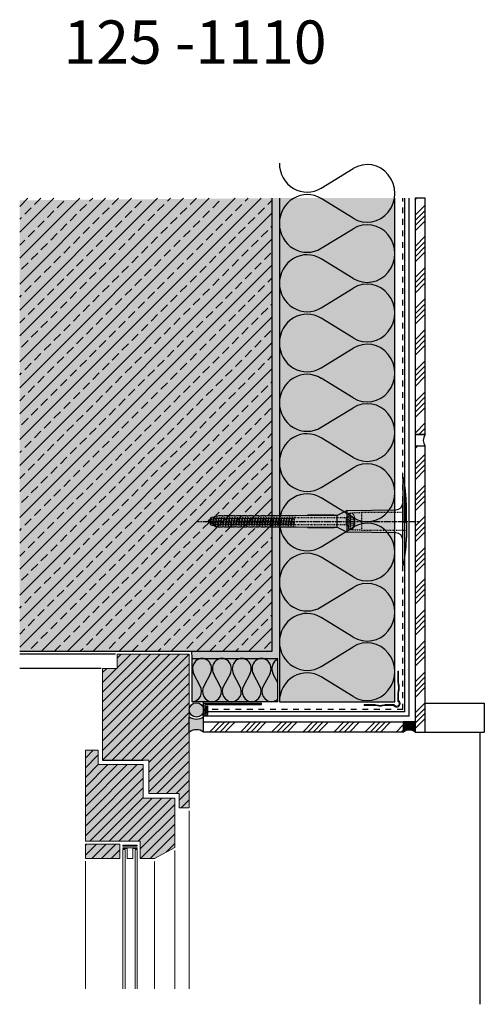
# Model space of a CAD drawing. Extents: x 1880 to 2202, y -8378 to -7695.
import ezdxf

# ---------------------------------------------------------------- set-up
doc = ezdxf.new("R2010")
doc.units = 0
doc.header["$LTSCALE"] = 0.1
for name, pattern in [('ACHSE', [18.5, 12, -3, 0.5, -3]), ('AUSGEZOGEN', [0]), ('MVS_STRICH', [48, 8, -8, 8, -8, 8, -8]), ('STRICHLINIE', [10, 5, -5]), ('STRICHLINIE2', [0.375, 0.25, -0.125])]:
    doc.linetypes.add(name, pattern=pattern)
doc.layers.get('0').update_dxf_attribs({"linetype": 'CONTINUOUS'})
for name, color, linetype in [('ACHSEN', 1, 'ACHSE'), ('Armierung', 6, 'CONTINUOUS'), ('BEMASSUNG', 1, 'AUSGEZOGEN'), ('BEZEICHNUNGEN', 1, 'AUSGEZOGEN'), ('Detailbeschriftung', 2, 'CONTINUOUS'), ('DÄMMUNG', 1, 'CONTINUOUS'), ('Eckschiene', 6, 'CONTINUOUS'), ('Fugenmörtel', 7, 'CONTINUOUS'), ('Keramik-Fliese 200x10x7', 3, 'CONTINUOUS'), ('PU-Flex u. PE-Rundschnur', 7, 'CONTINUOUS'), ('Rohbau', 4, 'CONTINUOUS'), ('SCHRAFFUR', 7, 'CONTINUOUS'), ('SICHTBARE', 7, 'CONTINUOUS'), ('UNSICHTBARE', 1, 'STRICHLINIE')]:
    doc.layers.add(name, color=color, linetype=linetype)
doc.layers.add('Alsecco', color=7, linetype='AUSGEZOGEN', lineweight=18)
doc.layers.add('bauseits', color=7, linetype='AUSGEZOGEN', lineweight=13)
pattern_1 = [(45, (-7661.908, -11847.419), (-3.367596, 3.367596), [])]
pattern_2 = [(45, (76.45, 70.18), (-10.776307, 10.776307), []), (45, (80.042, 70.18), (-10.776307, 10.776307), []), (45, (83.634, 70.18), (-10.776307, 10.776307), []), (45, (87.226, 70.18), (-10.776307, 10.776307), [])]

# ---------------------------------------------------------------- blocks, each defined once
blk = doc.blocks.new('DAEMM')
at = {"layer": 'DÄMMUNG'}
for p, q in [((0.2065, 0.362), (0.0435, 0.638)), ((0.4565, 0.638), (0.2935, 0.362))]:
    blk.add_line(p, q, dxfattribs=at)
for centre, radius, start, end in [((0.25, 0.76), 0.2398, 329.435, 210.565), ((-0.0001, 0.2399), 0.2399, 270.01525, 30.58025), ((0.5001, 0.2399), 0.2399, 149.41975, 269.98475)]:
    blk.add_arc(centre, radius, start, end, dxfattribs=at)
blk = doc.blocks.new('A$C77E92DD5')
at = {"layer": 'ACHSEN', "color": 1, "linetype": 'ACHSE'}
blk.add_line((-142.19, 0), (11.74, 0), dxfattribs=at)
at = {"layer": 'SICHTBARE', "color": 1, "linetype": 'Continuous'}
for p, q in [((0, 29.72), (0, 12.79)), ((1.57, 23.62), (1.44, 23.67)), ((1.44, 23.67), (1.44, -1)), ((-45.24, 4.38), (-39.15, 7.22)), ((-38.77, 6.9), (-38.77, -6.98)), ((-38.38, 7.4), (-4.72, 7.99)), ((0, -12.79), (0, 12.79)), ((0, 12.79), (0, -1)), ((2.53, -1), (2.53, 9.08)), ((-134.5, 0.43), (-134.5, 0.82)), ((-134.35, 0.96), (-133.78, 0.96)), ((-133.59, 0.81), (-133.77, 0.99)), ((-131.42, 2.88), (-130.66, 2.88)), ((-130.66, 2.88), (-130.66, 2.99)), ((-130.42, 3.41), (-129.66, 3.84)), ((-129.66, 3.84), (-129.21, 3.84)), ((-129.66, 3.84), (-129.21, 3.84)), ((-128.98, 3.68), (-127.78, 3.96)), ((-127.78, 3.96), (-124.99, 3.96)), ((-124.99, 3.96), (-124.99, 3.86)), ((-124.76, 3.68), (-123.55, 3.96)), ((-123.55, 3.96), (-120.77, 3.96)), ((-120.77, 3.96), (-120.77, 3.86)), ((-120.53, 3.68), (-119.33, 3.96)), ((-119.33, 3.96), (-116.55, 3.96)), ((-116.55, 3.96), (-116.54, 3.86)), ((-116.31, 3.68), (-115.1, 3.96)), ((-115.1, 3.96), (-112.32, 3.96)), ((-112.32, 3.96), (-112.32, 3.86)), ((-112.08, 3.68), (-110.88, 3.96)), ((-110.88, 3.96), (-108.1, 3.96)), ((-108.1, 3.96), (-108.1, 3.86)), ((-107.86, 3.68), (-106.66, 3.96)), ((-106.79, 2.3), (-107.25, 2.75)), ((-106.66, 3.96), (-105.65, 3.96)), ((-105.65, 3.96), (-103.87, 3.96)), ((-105.65, 3.96), (-105.65, 3.96)), ((-103.87, 3.96), (-103.87, 3.86)), ((-103.64, 3.68), (-102.43, 3.96)), ((-103.26, 2.3), (-103.51, 2.55)), ((-102.43, 3.96), (-99.65, 3.96)), ((-99.72, 2.3), (-99.78, 2.35)), ((-99.65, 3.96), (-99.65, 3.86)), ((-99.41, 3.68), (-98.21, 3.96)), ((-98.21, 3.96), (-95.43, 3.96)), ((-95.43, 3.96), (-95.42, 3.86)), ((-95.19, 3.68), (-93.98, 3.96)), ((-93.98, 3.96), (-73.92, 3.96)), ((-73.92, 3.96), (-47.52, 4.2)), ((-47.52, 4.2), (-66.05, 4.2)), ((-45.64, 3.91), (-45.64, -3.87)), ((-134.5, -0.82), (-134.5, -0.43)), ((-133.78, -0.96), (-134.35, -0.96)), ((-130.66, -2.88), (-131.42, -2.88)), ((-130.66, -2.99), (-130.66, -2.88)), ((-129.66, -3.84), (-130.42, -3.41)), ((-129.66, -3.84), (-129.21, -3.84)), ((-129.21, -3.84), (-129.66, -3.84)), ((-127.78, -3.96), (-128.98, -3.68)), ((-124.99, -3.96), (-127.78, -3.96)), ((-124.99, -3.86), (-124.99, -3.96)), ((-123.55, -3.96), (-124.76, -3.68)), ((-120.77, -3.96), (-123.55, -3.96)), ((-120.77, -3.86), (-120.77, -3.96)), ((-119.33, -3.96), (-120.53, -3.68)), ((-116.55, -3.96), (-119.33, -3.96)), ((-116.54, -3.86), (-116.55, -3.96)), ((-115.1, -3.96), (-116.31, -3.68)), ((-112.32, -3.96), (-115.1, -3.96)), ((-112.32, -3.86), (-112.32, -3.96)), ((-110.88, -3.96), (-112.08, -3.68)), ((-108.1, -3.96), (-110.88, -3.96)), ((-108.1, -3.86), (-108.1, -3.96)), ((-106.66, -3.96), (-107.86, -3.68)), ((-105.65, -3.96), (-106.66, -3.96)), ((-103.87, -3.96), (-105.65, -3.96)), ((-105.65, -3.96), (-105.65, -3.96)), ((-103.87, -3.86), (-103.87, -3.96)), ((-102.43, -3.96), (-103.64, -3.68)), ((-99.65, -3.96), (-102.43, -3.96)), ((-99.65, -3.86), (-99.65, -3.96)), ((-98.21, -3.96), (-99.41, -3.68)), ((-95.43, -3.96), (-98.21, -3.96)), ((-95.42, -3.86), (-95.43, -3.96)), ((-93.98, -3.96), (-95.19, -3.68)), ((-73.92, -3.96), (-93.98, -3.96)), ((-47.52, -4.2), (-73.92, -3.96)), ((-66.05, -4.2), (-47.52, -4.2)), ((-39.15, -7.22), (-45.24, -4.38)), ((0, -14.79), (0, -1)), ((1.44, -23.67), (1.44, -1)), ((2.53, -1), (2.53, -11.08)), ((-4.72, -7.99), (-38.38, -7.4)), ((0, -29.72), (0, -14.79)), ((1.57, -23.62), (1.44, -23.67))]:
    blk.add_line(p, q, dxfattribs=at)
for centre, radius, start, end in [((0.25, 29.72), 0.25, 17.03829, 178.09939), ((0.38, 29.72), 0.384, 178.09939, 180), ((-0.39, 32.09), 2.22, 286.81706, 325.48683), ((-20.16, 23.46), 21.6, 0.6383, 17.03829), ((-92.03, 10.18), 94.56, 6.99758, 8.17123), ((-114.81, 8.86), 117.34, 1.04364, 6.28081), ((-38.34, 5.48), 1.92, 91, 115), ((-4.8, 12.79), 4.8, 271, 0), ((-92.03, 9.08), 94.56, 0, 1.16345), ((-134.35, 0.82), 0.144, 90, 180), ((-131.42, 0.48), 2.4, 90, 168.46304), ((-130.18, 2.99), 0.48, 120, 180), ((-129.02, 3.86), 0.192, 187.32994, 283.2), ((-124.8, 3.86), 0.192, 181, 283.2), ((-120.58, 3.86), 0.192, 181, 283.2), ((-116.35, 3.86), 0.192, 181, 283.2), ((-112.13, 3.86), 0.192, 181, 283.2), ((-107.9, 3.86), 0.192, 181, 283.2), ((-103.68, 3.86), 0.192, 181, 283.2), ((-99.46, 3.86), 0.192, 181, 283.2), ((-95.23, 3.86), 0.192, 181, 283.2), ((-65.93, 1193.88), 1189.68, 269.99407, 270.99641), ((-134.35, -0.82), 0.144, 180, 270), ((-131.42, -0.48), 2.4, 191.53696, 270), ((-130.18, -2.99), 0.48, 180, 240), ((-129.02, -3.86), 0.192, 76.8, 172.67006), ((-124.8, -3.86), 0.192, 76.8, 179), ((-120.58, -3.86), 0.192, 76.8, 179), ((-116.35, -3.86), 0.192, 76.8, 179), ((-112.13, -3.86), 0.192, 76.8, 179), ((-107.9, -3.86), 0.192, 76.8, 179), ((-103.68, -3.86), 0.192, 76.8, 179), ((-99.46, -3.86), 0.192, 76.8, 179), ((-95.23, -3.86), 0.192, 76.8, 179), ((-65.93, -1193.88), 1189.68, 89.00359, 90.00593), ((-38.34, -5.48), 1.92, 245, 269), ((-4.8, -12.79), 4.8, 0, 89), ((-75.23, -11.26), 77.76, 352.28211, 358.71593), ((-92.03, -11.08), 94.56, 358.83655, 0), ((-20.16, -23.46), 21.6, 342.96171, 359.3617), ((-92.03, -10.18), 94.56, 351.82877, 353.00242), ((0.38, -29.72), 0.384, 180, 181.90061), ((0.25, -29.72), 0.25, 181.90061, 342.96171), ((-0.42, -32.09), 2.22, 34.51317, 73.18294)]:
    blk.add_arc(centre, radius, start, end, dxfattribs=at)
for points in [[(-129.66, 3.84), (-129.66, 3.84), (-129.66, 3.84), (-129.66, 3.84)], [(-129.21, 3.84), (-129.21, 3.84), (-129.21, 3.84), (-129.21, 3.84)], [(-129.66, -3.84), (-129.66, -3.84), (-129.66, -3.84), (-129.66, -3.84)], [(-129.21, -3.84), (-129.21, -3.84), (-129.21, -3.84), (-129.21, -3.84)]]:
    blk.add_open_spline(points, degree=3, dxfattribs=at)
at = {"layer": 'UNSICHTBARE', "color": 2, "linetype": 'STRICHLINIE'}
for p, q in [((-135.54, 0), (-133.42, 0.88)), ((-133.88, -0.69), (-135.54, 0)), ((-133.88, -0.69), (-133.42, 0.88)), ((-133.42, 0.88), (-132.92, 1.74)), ((-133.37, -1.56), (-132.92, 1.74)), ((-133.27, -1.56), (-132.82, 1.74)), ((-132.99, -1.06), (-132.53, 1.24)), ((-132.92, 1.74), (-132.82, 1.74)), ((-132.53, 1.24), (-132.82, 1.74)), ((-132.53, 1.24), (-131.45, 1.69)), ((-132.2, -1.38), (-131.45, 1.69)), ((-131.7, -2.25), (-130.95, 2.56)), ((-131.6, -2.25), (-130.85, 2.56)), ((-131.45, 1.69), (-130.95, 2.56)), ((-131.31, -1.75), (-130.56, 2.06)), ((-130.95, 2.56), (-130.85, 2.56)), ((-130.56, 2.06), (-130.85, 2.56)), ((-130.56, 2.06), (-129.98, 2.3)), ((-130.38, -2.13), (-129.38, 2.3)), ((-130, -2.8), (-129.09, 2.8)), ((-129.98, 2.3), (-129.38, 2.3)), ((-129.9, -2.8), (-128.99, 2.8)), ((-129.61, -2.3), (-128.7, 2.3)), ((-129.38, 2.3), (-129.09, 2.8)), ((-129.09, 2.8), (-128.99, 2.8)), ((-128.7, 2.3), (-128.99, 2.8)), ((-128.7, 2.3), (-127.57, 2.3)), ((-128.48, -2.3), (-127.57, 2.3)), ((-128.19, -2.8), (-127.28, 2.8)), ((-128.09, -2.8), (-127.18, 2.8)), ((-127.8, -2.3), (-126.89, 2.3)), ((-127.57, 2.3), (-127.28, 2.8)), ((-127.28, 2.8), (-127.18, 2.8)), ((-126.89, 2.3), (-127.18, 2.8)), ((-126.89, 2.3), (-125.76, 2.3)), ((-126.67, -2.3), (-125.76, 2.3)), ((-126.38, -2.8), (-125.47, 2.8)), ((-126.28, -2.8), (-125.37, 2.8)), ((-125.99, -2.3), (-125.08, 2.3)), ((-125.76, 2.3), (-125.47, 2.8)), ((-125.47, 2.8), (-125.37, 2.8)), ((-125.08, 2.3), (-125.37, 2.8)), ((-125.08, 2.3), (-123.95, 2.3)), ((-124.86, -2.3), (-123.95, 2.3)), ((-124.57, -2.8), (-123.66, 2.8)), ((-124.47, -2.8), (-123.56, 2.8)), ((-124.18, -2.3), (-123.27, 2.3)), ((-123.95, 2.3), (-123.66, 2.8)), ((-123.66, 2.8), (-123.56, 2.8)), ((-123.27, 2.3), (-123.56, 2.8)), ((-123.27, 2.3), (-122.14, 2.3)), ((-123.05, -2.3), (-122.14, 2.3)), ((-122.76, -2.8), (-121.85, 2.8)), ((-122.66, -2.8), (-121.75, 2.8)), ((-122.37, -2.3), (-121.46, 2.3)), ((-122.14, 2.3), (-121.85, 2.8)), ((-121.85, 2.8), (-121.75, 2.8)), ((-121.46, 2.3), (-121.75, 2.8)), ((-121.46, 2.3), (-120.33, 2.3)), ((-121.24, -2.3), (-120.33, 2.3)), ((-120.95, -2.8), (-120.04, 2.8)), ((-120.85, -2.8), (-119.94, 2.8)), ((-120.56, -2.3), (-119.65, 2.3)), ((-120.33, 2.3), (-120.04, 2.8)), ((-120.04, 2.8), (-119.94, 2.8)), ((-119.65, 2.3), (-119.94, 2.8)), ((-119.65, 2.3), (-118.52, 2.3)), ((-119.43, -2.3), (-118.52, 2.3)), ((-119.14, -2.8), (-118.23, 2.8)), ((-119.04, -2.8), (-118.13, 2.8)), ((-118.75, -2.3), (-117.84, 2.3)), ((-118.52, 2.3), (-118.23, 2.8)), ((-118.23, 2.8), (-118.13, 2.8)), ((-117.84, 2.3), (-118.13, 2.8)), ((-117.84, 2.3), (-116.71, 2.3)), ((-117.62, -2.3), (-116.71, 2.3)), ((-117.33, -2.8), (-116.42, 2.8)), ((-117.23, -2.8), (-116.32, 2.8)), ((-116.94, -2.3), (-116.03, 2.3)), ((-116.71, 2.3), (-116.42, 2.8)), ((-116.42, 2.8), (-116.32, 2.8)), ((-116.03, 2.3), (-116.32, 2.8)), ((-116.03, 2.3), (-114.9, 2.3)), ((-115.81, -2.3), (-114.9, 2.3)), ((-115.52, -2.8), (-114.61, 2.8)), ((-115.42, -2.8), (-114.51, 2.8)), ((-115.13, -2.3), (-114.22, 2.3)), ((-114.9, 2.3), (-114.61, 2.8)), ((-114.61, 2.8), (-114.51, 2.8)), ((-114.22, 2.3), (-114.51, 2.8)), ((-114.22, 2.3), (-113.09, 2.3)), ((-114, -2.3), (-113.09, 2.3)), ((-113.71, -2.8), (-112.8, 2.8)), ((-113.61, -2.8), (-112.7, 2.8)), ((-113.32, -2.3), (-112.41, 2.3)), ((-113.09, 2.3), (-112.8, 2.8)), ((-112.8, 2.8), (-112.7, 2.8)), ((-112.41, 2.3), (-112.7, 2.8)), ((-112.41, 2.3), (-111.28, 2.3)), ((-112.19, -2.3), (-111.28, 2.3)), ((-111.9, -2.8), (-110.99, 2.8)), ((-111.8, -2.8), (-110.89, 2.8)), ((-111.51, -2.3), (-110.6, 2.3)), ((-111.28, 2.3), (-110.99, 2.8)), ((-110.99, 2.8), (-110.89, 2.8)), ((-110.6, 2.3), (-110.89, 2.8)), ((-110.6, 2.3), (-109.47, 2.3)), ((-110.38, -2.3), (-109.47, 2.3)), ((-110.09, -2.8), (-109.18, 2.8)), ((-109.99, -2.8), (-109.08, 2.8)), ((-109.7, -2.3), (-108.79, 2.3)), ((-109.47, 2.3), (-109.18, 2.8)), ((-109.18, 2.8), (-109.08, 2.8)), ((-108.79, 2.3), (-109.08, 2.8)), ((-108.79, 2.3), (-107.66, 2.3)), ((-108.57, -2.3), (-107.66, 2.3)), ((-108.28, -2.8), (-107.37, 2.8)), ((-108.18, -2.8), (-107.27, 2.8)), ((-107.89, -2.3), (-106.98, 2.3)), ((-107.66, 2.3), (-107.37, 2.8)), ((-107.37, 2.8), (-107.27, 2.8)), ((-106.98, 2.3), (-107.27, 2.8)), ((-106.98, 2.3), (-105.85, 2.3)), ((-106.76, -2.3), (-105.85, 2.3)), ((-106.47, -2.8), (-105.56, 2.8)), ((-106.37, -2.8), (-105.46, 2.8)), ((-106.08, -2.3), (-105.17, 2.3)), ((-105.85, 2.3), (-105.56, 2.8)), ((-105.56, 2.8), (-105.46, 2.8)), ((-105.17, 2.3), (-105.46, 2.8)), ((-105.17, 2.3), (-104.04, 2.3)), ((-104.95, -2.3), (-104.04, 2.3)), ((-104.66, -2.8), (-103.75, 2.8)), ((-104.56, -2.8), (-103.65, 2.8)), ((-104.27, -2.3), (-103.36, 2.3)), ((-104.04, 2.3), (-103.75, 2.8)), ((-103.75, 2.8), (-103.65, 2.8)), ((-103.36, 2.3), (-103.65, 2.8)), ((-103.36, 2.3), (-102.23, 2.3)), ((-103.14, -2.3), (-102.23, 2.3)), ((-102.85, -2.8), (-101.94, 2.8)), ((-102.75, -2.8), (-101.84, 2.8)), ((-102.46, -2.3), (-101.55, 2.3)), ((-102.23, 2.3), (-101.94, 2.8)), ((-101.94, 2.8), (-101.84, 2.8)), ((-101.55, 2.3), (-101.84, 2.8)), ((-101.55, 2.3), (-100.42, 2.3)), ((-101.33, -2.3), (-100.42, 2.3)), ((-101.04, -2.8), (-100.13, 2.8)), ((-100.94, -2.8), (-100.03, 2.8)), ((-100.65, -2.3), (-99.74, 2.3)), ((-100.42, 2.3), (-100.13, 2.8)), ((-100.13, 2.8), (-100.03, 2.8)), ((-99.74, 2.3), (-100.03, 2.8)), ((-99.74, 2.3), (-98.61, 2.3)), ((-99.52, -2.3), (-98.61, 2.3)), ((-99.23, -2.8), (-98.32, 2.8)), ((-99.13, -2.8), (-98.22, 2.8)), ((-98.84, -2.3), (-97.93, 2.3)), ((-98.61, 2.3), (-98.32, 2.8)), ((-98.32, 2.8), (-98.22, 2.8)), ((-97.93, 2.3), (-98.22, 2.8)), ((-97.93, 2.3), (-96.8, 2.3)), ((-97.71, -2.3), (-96.8, 2.3)), ((-97.42, -2.8), (-96.51, 2.8)), ((-97.32, -2.8), (-96.41, 2.8)), ((-97.03, -2.3), (-96.12, 2.3)), ((-96.8, 2.3), (-96.51, 2.8)), ((-96.51, 2.8), (-96.41, 2.8)), ((-96.12, 2.3), (-96.41, 2.8)), ((-96.12, 2.3), (-94.99, 2.3)), ((-95.9, -2.3), (-94.99, 2.3)), ((-95.61, -2.8), (-94.7, 2.8)), ((-95.51, -2.8), (-94.6, 2.8)), ((-95.22, -2.3), (-94.31, 2.3)), ((-94.99, 2.3), (-94.7, 2.8)), ((-94.7, 2.8), (-94.6, 2.8)), ((-94.31, 2.3), (-94.6, 2.8)), ((-94.31, 2.3), (-93.18, 2.3)), ((-94.09, -2.3), (-93.18, 2.3)), ((-93.8, -2.8), (-92.89, 2.8)), ((-93.7, -2.8), (-92.79, 2.8)), ((-93.41, -2.3), (-92.5, 2.3)), ((-93.18, 2.3), (-92.89, 2.8)), ((-92.89, 2.8), (-92.79, 2.8)), ((-92.5, 2.3), (-92.79, 2.8)), ((-92.5, 2.3), (-91.37, 2.3)), ((-92.28, -2.3), (-91.37, 2.3)), ((-91.99, -2.8), (-91.08, 2.8)), ((-91.89, -2.8), (-90.98, 2.8)), ((-91.6, -2.3), (-90.69, 2.3)), ((-91.37, 2.3), (-91.08, 2.8)), ((-91.08, 2.8), (-90.98, 2.8)), ((-90.69, 2.3), (-90.98, 2.8)), ((-90.69, 2.3), (-89.56, 2.3)), ((-90.47, -2.3), (-89.56, 2.3)), ((-90.18, -2.8), (-89.27, 2.8)), ((-90.08, -2.8), (-89.17, 2.8)), ((-89.79, -2.3), (-88.88, 2.3)), ((-89.56, 2.3), (-89.27, 2.8)), ((-89.27, 2.8), (-89.17, 2.8)), ((-88.88, 2.3), (-89.17, 2.8)), ((-88.88, 2.3), (-87.75, 2.3)), ((-88.66, -2.3), (-87.75, 2.3)), ((-88.37, -2.8), (-87.46, 2.8)), ((-88.27, -2.8), (-87.36, 2.8)), ((-87.98, -2.3), (-87.07, 2.3)), ((-87.75, 2.3), (-87.46, 2.8)), ((-87.46, 2.8), (-87.36, 2.8)), ((-87.07, 2.3), (-87.36, 2.8)), ((-87.07, 2.3), (-85.94, 2.3)), ((-86.85, -2.3), (-85.94, 2.3)), ((-86.56, -2.8), (-85.65, 2.8)), ((-86.46, -2.8), (-85.55, 2.8)), ((-86.17, -2.3), (-85.26, 2.3)), ((-85.94, 2.3), (-85.65, 2.8)), ((-85.65, 2.8), (-85.55, 2.8)), ((-85.26, 2.3), (-85.55, 2.8)), ((-85.26, 2.3), (-84.13, 2.3)), ((-85.04, -2.3), (-84.13, 2.3)), ((-84.75, -2.8), (-83.84, 2.8)), ((-84.65, -2.8), (-83.74, 2.8)), ((-84.36, -2.3), (-83.45, 2.3)), ((-84.13, 2.3), (-83.84, 2.8)), ((-83.84, 2.8), (-83.74, 2.8)), ((-83.45, 2.3), (-83.74, 2.8)), ((-83.45, 2.3), (-82.32, 2.3)), ((-83.23, -2.3), (-82.32, 2.3)), ((-82.94, -2.8), (-82.03, 2.8)), ((-82.84, -2.8), (-81.93, 2.8)), ((-82.55, -2.3), (-81.64, 2.3)), ((-82.32, 2.3), (-82.03, 2.8)), ((-82.03, 2.8), (-81.93, 2.8)), ((-81.64, 2.3), (-81.93, 2.8)), ((-81.64, 2.3), (-80.51, 2.3)), ((-81.42, -2.3), (-80.51, 2.3)), ((-81.13, -2.8), (-80.22, 2.8)), ((-81.03, -2.8), (-80.12, 2.8)), ((-80.74, -2.3), (-79.83, 2.3)), ((-80.51, 2.3), (-80.22, 2.8)), ((-80.22, 2.8), (-80.12, 2.8)), ((-79.83, 2.3), (-80.12, 2.8)), ((-79.83, 2.3), (-78.7, 2.3)), ((-79.61, -2.3), (-78.7, 2.3)), ((-79.32, -2.8), (-78.41, 2.8)), ((-79.22, -2.8), (-78.31, 2.8)), ((-78.93, -2.3), (-78.02, 2.3)), ((-78.7, 2.3), (-78.41, 2.8)), ((-78.41, 2.8), (-78.31, 2.8)), ((-78.02, 2.3), (-78.31, 2.8)), ((-78.02, 2.3), (-76.89, 2.3)), ((-77.8, -2.3), (-76.89, 2.3)), ((-77.51, -2.8), (-76.6, 2.8)), ((-77.41, -2.8), (-76.5, 2.8)), ((-77.12, -2.3), (-76.21, 2.3)), ((-76.89, 2.3), (-76.6, 2.8)), ((-76.6, 2.8), (-76.5, 2.8)), ((-76.21, 2.3), (-76.5, 2.8)), ((-76.21, 2.3), (-75.54, 2.3)), ((-75.54, 2.3), (-75.36, 2.4)), ((-75.54, -2.3), (-75.54, 2.3)), ((-75.36, 2.4), (-75.36, -2.4)), ((-39.01, 2.4), (-75.36, 2.4)), ((-37.54, 3.25), (-39.01, 2.4)), ((-39.01, -2.4), (-39.01, 2.4)), ((-36.54, 2.8), (-37.56, 0)), ((-37.56, 0), (-36.54, -2.8)), ((-37.54, 5.75), (-37.54, 2.9)), ((-37.54, 5.75), (-36.54, 5.75)), ((-37.54, 4.71), (-37.54, 3.55)), ((-37.54, 3.55), (-37.54, 2.4)), ((-37.54, -2.9), (-37.54, 2.9)), ((-28.68, 5.84), (-36.54, 5.75)), ((-36.54, 5.75), (-36.54, -5.75)), ((-36.54, 2.8), (-36.54, -2.8)), ((-36.54, 2.8), (-33.79, 2.8)), ((-36.54, 1.75), (-33.79, 1.75)), ((-36.54, 1.25), (-33.79, 1.25)), ((-33.79, 3.05), (-33.79, -3.05)), ((-33.79, 3.05), (-33.55, 3.05)), ((-33.54, 2.75), (-33.54, -2.75)), ((2.53, 6.2), (-28.68, 6.2)), ((-28.68, 6.2), (-28.68, -6.2)), ((-133.37, -1.56), (-133.88, -0.69)), ((-133.37, -1.56), (-133.27, -1.56)), ((-133.27, -1.56), (-132.99, -1.06)), ((-132.2, -1.38), (-132.99, -1.06)), ((-131.7, -2.25), (-132.2, -1.38)), ((-131.7, -2.25), (-131.6, -2.25)), ((-131.6, -2.25), (-131.31, -1.75)), ((-130.38, -2.13), (-131.31, -1.75)), ((-130, -2.8), (-130.38, -2.13)), ((-130, -2.8), (-129.9, -2.8)), ((-129.9, -2.8), (-129.61, -2.3)), ((-129.61, -2.3), (-128.48, -2.3)), ((-128.19, -2.8), (-128.48, -2.3)), ((-128.19, -2.8), (-128.09, -2.8)), ((-128.09, -2.8), (-127.8, -2.3)), ((-127.8, -2.3), (-126.67, -2.3)), ((-126.38, -2.8), (-126.67, -2.3)), ((-126.38, -2.8), (-126.28, -2.8)), ((-126.28, -2.8), (-125.99, -2.3)), ((-125.99, -2.3), (-124.86, -2.3)), ((-124.57, -2.8), (-124.86, -2.3)), ((-124.57, -2.8), (-124.47, -2.8)), ((-124.47, -2.8), (-124.18, -2.3)), ((-124.18, -2.3), (-123.05, -2.3)), ((-122.76, -2.8), (-123.05, -2.3)), ((-122.76, -2.8), (-122.66, -2.8)), ((-122.66, -2.8), (-122.37, -2.3)), ((-122.37, -2.3), (-121.24, -2.3)), ((-120.95, -2.8), (-121.24, -2.3)), ((-120.95, -2.8), (-120.85, -2.8)), ((-120.85, -2.8), (-120.56, -2.3)), ((-120.56, -2.3), (-119.43, -2.3)), ((-119.14, -2.8), (-119.43, -2.3)), ((-119.14, -2.8), (-119.04, -2.8)), ((-119.04, -2.8), (-118.75, -2.3)), ((-118.75, -2.3), (-117.62, -2.3)), ((-117.33, -2.8), (-117.62, -2.3)), ((-117.33, -2.8), (-117.23, -2.8)), ((-117.23, -2.8), (-116.94, -2.3)), ((-116.94, -2.3), (-115.81, -2.3)), ((-115.52, -2.8), (-115.81, -2.3)), ((-115.52, -2.8), (-115.42, -2.8)), ((-115.42, -2.8), (-115.13, -2.3)), ((-115.13, -2.3), (-114, -2.3)), ((-113.71, -2.8), (-114, -2.3)), ((-113.71, -2.8), (-113.61, -2.8)), ((-113.61, -2.8), (-113.32, -2.3)), ((-113.32, -2.3), (-112.19, -2.3)), ((-111.9, -2.8), (-112.19, -2.3)), ((-111.9, -2.8), (-111.8, -2.8)), ((-111.8, -2.8), (-111.51, -2.3)), ((-111.51, -2.3), (-110.38, -2.3)), ((-110.09, -2.8), (-110.38, -2.3)), ((-110.09, -2.8), (-109.99, -2.8)), ((-109.99, -2.8), (-109.7, -2.3)), ((-109.7, -2.3), (-108.57, -2.3)), ((-108.28, -2.8), (-108.57, -2.3)), ((-108.28, -2.8), (-108.18, -2.8)), ((-108.18, -2.8), (-107.89, -2.3)), ((-107.89, -2.3), (-106.76, -2.3)), ((-106.47, -2.8), (-106.76, -2.3)), ((-106.47, -2.8), (-106.37, -2.8)), ((-106.37, -2.8), (-106.08, -2.3)), ((-106.08, -2.3), (-104.95, -2.3)), ((-104.66, -2.8), (-104.95, -2.3)), ((-104.66, -2.8), (-104.56, -2.8)), ((-104.56, -2.8), (-104.27, -2.3)), ((-104.27, -2.3), (-103.14, -2.3)), ((-102.85, -2.8), (-103.14, -2.3)), ((-102.85, -2.8), (-102.75, -2.8)), ((-102.75, -2.8), (-102.46, -2.3)), ((-102.46, -2.3), (-101.33, -2.3)), ((-101.04, -2.8), (-101.33, -2.3)), ((-101.04, -2.8), (-100.94, -2.8)), ((-100.94, -2.8), (-100.65, -2.3)), ((-100.65, -2.3), (-99.52, -2.3)), ((-99.23, -2.8), (-99.52, -2.3)), ((-99.23, -2.8), (-99.13, -2.8)), ((-99.13, -2.8), (-98.84, -2.3)), ((-98.84, -2.3), (-97.71, -2.3)), ((-97.42, -2.8), (-97.71, -2.3)), ((-97.42, -2.8), (-97.32, -2.8)), ((-97.32, -2.8), (-97.03, -2.3)), ((-97.03, -2.3), (-95.9, -2.3)), ((-95.61, -2.8), (-95.9, -2.3)), ((-95.61, -2.8), (-95.51, -2.8)), ((-95.51, -2.8), (-95.22, -2.3)), ((-95.22, -2.3), (-94.09, -2.3)), ((-93.8, -2.8), (-94.09, -2.3)), ((-93.8, -2.8), (-93.7, -2.8)), ((-93.7, -2.8), (-93.41, -2.3)), ((-93.41, -2.3), (-92.28, -2.3)), ((-91.99, -2.8), (-92.28, -2.3)), ((-91.99, -2.8), (-91.89, -2.8)), ((-91.89, -2.8), (-91.6, -2.3)), ((-91.6, -2.3), (-90.47, -2.3)), ((-90.18, -2.8), (-90.47, -2.3)), ((-90.18, -2.8), (-90.08, -2.8)), ((-90.08, -2.8), (-89.79, -2.3)), ((-89.79, -2.3), (-88.66, -2.3)), ((-88.37, -2.8), (-88.66, -2.3)), ((-88.37, -2.8), (-88.27, -2.8)), ((-88.27, -2.8), (-87.98, -2.3)), ((-87.98, -2.3), (-86.85, -2.3)), ((-86.56, -2.8), (-86.85, -2.3)), ((-86.56, -2.8), (-86.46, -2.8)), ((-86.46, -2.8), (-86.17, -2.3)), ((-86.17, -2.3), (-85.04, -2.3)), ((-84.75, -2.8), (-85.04, -2.3)), ((-84.75, -2.8), (-84.65, -2.8)), ((-84.65, -2.8), (-84.36, -2.3)), ((-84.36, -2.3), (-83.23, -2.3)), ((-82.94, -2.8), (-83.23, -2.3)), ((-82.94, -2.8), (-82.84, -2.8)), ((-82.84, -2.8), (-82.55, -2.3)), ((-82.55, -2.3), (-81.42, -2.3)), ((-81.13, -2.8), (-81.42, -2.3)), ((-81.13, -2.8), (-81.03, -2.8)), ((-81.03, -2.8), (-80.74, -2.3)), ((-80.74, -2.3), (-79.61, -2.3)), ((-79.32, -2.8), (-79.61, -2.3)), ((-79.32, -2.8), (-79.22, -2.8)), ((-79.22, -2.8), (-78.93, -2.3)), ((-78.93, -2.3), (-77.8, -2.3)), ((-77.51, -2.8), (-77.8, -2.3)), ((-77.51, -2.8), (-77.41, -2.8)), ((-77.41, -2.8), (-77.12, -2.3)), ((-77.12, -2.3), (-75.99, -2.3)), ((-75.99, -2.3), (-75.54, -0.01)), ((-75.7, -2.8), (-75.99, -2.3)), ((-75.7, -2.8), (-75.54, -0.01)), ((-75.7, -2.8), (-75.6, -2.8)), ((-75.6, -2.8), (-75.54, -0.01)), ((-75.6, -2.8), (-75.54, -2.3)), ((-75.36, -2.4), (-75.54, -2.3)), ((-39.01, -2.4), (-75.36, -2.4)), ((-37.54, -3.25), (-39.01, -2.4)), ((-37.54, -2.4), (-37.54, -3.55)), ((-37.54, -2.9), (-37.54, -5.75)), ((-37.54, -3.55), (-37.54, -4.71)), ((-37.54, -5.75), (-36.54, -5.75)), ((-36.54, -1.25), (-33.79, -1.25)), ((-36.54, -1.75), (-33.79, -1.75)), ((-36.54, -2.8), (-33.79, -2.8)), ((-33.79, -3.05), (-33.55, -3.05)), ((-28.68, -6.2), (2.53, -6.2))]:
    blk.add_line(p, q, dxfattribs=at)
at = {"layer": 'UNSICHTBARE', "color": 2, "linetype": 'STRICHLINIE2'}
blk.add_line((-36.54, -5.75), (-28.68, -5.84), dxfattribs=at)
at = {"layer": 'UNSICHTBARE', "color": 2, "linetype": 'STRICHLINIE'}
for centre, radius, start, end in [((-38.02, 3.55), 0.48, 270, 0), ((-36.54, 2.75), 3, 0, 90), ((-38.02, -3.55), 0.48, 0, 90), ((-36.54, -2.75), 3, 270, 0)]:
    blk.add_arc(centre, radius, start, end, dxfattribs=at)
blk = doc.blocks.new('A$C74A4239A')
at = {"layer": 'SICHTBARE', "linetype": 'Continuous'}
h = blk.add_hatch(color=7, dxfattribs=at)
edge = h.paths.add_edge_path()
edge.add_line((40, -1), (40, 0))
edge.add_line((40, 0), (0, 0))
edge.add_line((0, 0), (0, -7))
edge.add_arc((1.5, -7), 1.5, 180, 360)
edge.add_line((3, -7), (3, -2))
edge.add_line((3, -2), (2, -2))
edge.add_line((2, -2), (2, -7))
edge.add_arc((1.5, -7), 0.5, -180, 0, ccw=False)
edge.add_line((1, -7), (1, -1))
edge.add_line((1, -1), (40, -1))
at = {"layer": 'SICHTBARE', "color": 7, "linetype": 'Continuous'}
for p, q in [((0, 0), (40, 0)), ((0, -7), (0, 0)), ((40, -1), (40, 0)), ((1, -7), (1, -1)), ((1, -1), (40, -1)), ((2, -7), (2, -2)), ((2, -2), (3, -2)), ((3, -7), (3, -2))]:
    blk.add_line(p, q, dxfattribs=at)
for radius in [1.5, 0.5]:
    blk.add_arc((1.5, -7), radius, 180, 0, dxfattribs=at)

msp = doc.modelspace()

# ---------------------------------------------------------------- hatches: boundary and pattern name
at = {"layer": 'Alsecco', "lineweight": -3}
for color, points in [(253, [(2007.69, -8173.67, 1), (1997.69, -8173.67, 1)]), (254, [(1997.69, -8178.48), (1997.69, -8188.98, -0.317267), (2007.69, -8188.98), (2007.69, -8178.48, -0.317267)])]:
    msp.add_hatch(color=color, dxfattribs=at).paths.add_polyline_path(points)
at = {"layer": 'bauseits', "lineweight": -3}
h = msp.add_hatch(dxfattribs=at)
h.set_pattern_fill('ANSI31', color=256, scale=1.5, style=0)
h.set_pattern_definition(pattern_1)
h.paths.add_polyline_path([(1969.69, -8208.58), (1969.69, -8231.58), (1990.69, -8231.58), (1990.69, -8241.58), (1997.69, -8241.58), (1997.69, -8134.98), (1947.69, -8134.98), (1947.69, -8144.98), (1937.69, -8144.98), (1937.69, -8208.58), (1965.69, -8208.58)])
h = msp.add_hatch(dxfattribs=at)
h.set_pattern_fill('ANSI31', color=256, scale=1.5, style=0)
h.set_pattern_definition(pattern_1)
h.paths.add_polyline_path([(1965.69, -8234.88), (1965.69, -8224.58), (1965.69, -8211.58), (1934.69, -8211.58), (1934.69, -8201.58), (1925.69, -8201.58), (1925.69, -8264.58), (1963.69, -8264.58), (1963.69, -8276.58), (1973.54, -8276.58), (1987.69, -8269), (1987.69, -8246), (1987.69, -8234.88)])
h = msp.add_hatch(dxfattribs=at)
h.set_pattern_fill('ANSI31', color=256, scale=1.5, style=0)
h.set_pattern_definition(pattern_1)
h.paths.add_polyline_path([(1949.69, -8276.58), (1949.69, -8266.71), (1925.69, -8266.71), (1925.69, -8276.58)])
at = {"layer": 'PU-Flex u. PE-Rundschnur', "lineweight": -3}
msp.add_hatch(color=254, dxfattribs=at).paths.add_polyline_path([(2154.19, -8188.98), (2154.19, -8181.98), (2146.19, -8181.98), (2146.19, -8188.98, -0.317267)])
at = {"layer": 'Rohbau'}
h = msp.add_hatch(dxfattribs=at)
h.set_pattern_fill('ANSI33', color=3, scale=2, style=0)
h.set_pattern_definition([(45, (76.45, 70.181), (-8.980256, 8.980256), []), (45, (85.43, 70.181), (-8.980256, 8.980256), [6.35, -3.175])])
h.paths.add_polyline_path([(2055.19, -8132.98), (2055.19, -7819.07), (1880.19, -7819.07), (1880.19, -8132.98)])
at = {"layer": 'SCHRAFFUR', "linetype": 'Continuous'}
h = msp.add_hatch(color=254, dxfattribs=at)
h.dxf.hatch_style = 1
h.paths.add_polyline_path([(2055.19, -7819.07), (2055.19, -8132.98), (1880.19, -8132.98), (1880.19, -7820.59)])
h = msp.add_hatch(dxfattribs=at)
h.set_pattern_fill('HEX', color=252, scale=0.23, angle=-90, style=0)
h.set_pattern_definition([(270, (10165.9825, -6084.0697), (1.2648301, -2e-16), [0.73025, -1.4605]), (30, (10165.9825, -6084.0697), (-0.63241505, 1.095375), [0.73025, -1.4605]), (330, (10165.9825, -6084.8), (0.63241505, 1.095375), [0.73025, -1.4605])])
h.paths.add_polyline_path([(2055.19, -7819.07), (2060.19, -7819.07), (2060.19, -8137.87), (1999.69, -8137.98), (1999.69, -8132.98), (2055.19, -8132.98)])
at = {"layer": 'SCHRAFFUR', "linetype": 'AUSGEZOGEN'}
h = msp.add_hatch(color=71, dxfattribs=at)
h.dxf.hatch_style = 1
h.paths.add_polyline_path([(2060.19, -8167.98), (2140.19, -8167.98), (2140.19, -7819.07), (2060.19, -7819.07)])
at = {"layer": 'SCHRAFFUR', "linetype": 'Continuous'}
h = msp.add_hatch(dxfattribs=at)
h.set_pattern_fill('ANSI34', color=3, scale=0.8, style=0)
h.set_pattern_definition(pattern_2)
h.paths.add_polyline_path([(2161.19, -7819.07), (2154.19, -7819.07), (2154.19, -7982.88), (2161.19, -7982.88)])
h = msp.add_hatch(dxfattribs=at)
h.set_pattern_fill('ANSI34', color=3, scale=0.8, style=0)
h.set_pattern_definition(pattern_2)
h.paths.add_polyline_path([(2161.19, -7990.88), (2154.19, -7990.88), (2154.19, -8188.98), (2161.19, -8188.98)])
h = msp.add_hatch(color=31, dxfattribs=at)
h.dxf.hatch_style = 1
h.paths.add_polyline_path([(1937.69, -8144.98), (1947.69, -8144.98), (1947.69, -8134.98), (1997.69, -8134.98), (1997.69, -8241.58), (1990.69, -8241.58), (1990.69, -8231.58), (1969.69, -8231.58), (1969.69, -8208.58), (1937.69, -8208.58)])
h.paths.add_polyline_path([(1925.69, -8201.58), (1934.69, -8201.58), (1934.69, -8211.58), (1965.69, -8211.58), (1965.69, -8234.88), (1987.69, -8234.88), (1987.69, -8269), (1973.54, -8276.58), (1963.69, -8276.58), (1963.69, -8264.58), (1925.69, -8264.58)])
h.paths.add_polyline_path([(1925.69, -8266.71), (1949.69, -8266.71), (1949.69, -8276.58), (1925.69, -8276.58)])
at = {"layer": 'SCHRAFFUR', "linetype": 'AUSGEZOGEN'}
h = msp.add_hatch(color=71, dxfattribs=at)
h.dxf.hatch_style = 1
h.paths.add_polyline_path([(1999.69, -8137.98), (2059.19, -8137.98), (2059.19, -8167.98), (1999.69, -8167.98)])
at = {"layer": 'SCHRAFFUR', "linetype": 'Continuous'}
h = msp.add_hatch(dxfattribs=at)
h.set_pattern_fill('ANSI34', color=3, scale=0.8, style=0)
h.set_pattern_definition(pattern_2)
h.paths.add_polyline_path([(2146.19, -8181.98), (2007.69, -8181.98), (2007.69, -8188.98), (2146.19, -8188.98)])

# ---------------------------------------------------------------- linework, layer by layer
at = {"lineweight": -3}
for p, q in [((1946.69, -8134.98), (1880.19, -8134.98)), ((1936.69, -8144.98), (1880.19, -8144.98))]:
    msp.add_line(p, q, dxfattribs=at)
at = {"layer": 'Alsecco', "lineweight": -3}
for p, q in [((2161.19, -8168.98), (2202.19, -8168.98)), ((2202.19, -8168.98), (2202.19, -8188.98)), ((2161.19, -8188.98), (2202.19, -8188.98)), ((2199.19, -8188.98), (2199.19, -8377.65))]:
    msp.add_line(p, q, dxfattribs=at)
msp.add_circle((2002.69, -8173.67), 5, dxfattribs=at)
at = {"layer": 'Armierung', "linetype": 'MVS_STRICH', "lineweight": -3, "ltscale": 5}
for q in [(2145.69, -7819.07), (2010.69, -8173.48)]:
    msp.add_line((2145.69, -8173.48), q, dxfattribs=at)
at = {"layer": 'Armierung', "lineweight": -3}
for p, q in [((2147.19, -8174.98), (2147.19, -7819.07)), ((2150.19, -8177.98), (2150.19, -7819.07)), ((2007.69, -8181.98), (2007.69, -8167.98)), ((2150.19, -8177.98), (2007.69, -8177.98)), ((2147.19, -8174.98), (2010.69, -8174.98))]:
    msp.add_line(p, q, dxfattribs=at)
at = {"layer": 'bauseits', "color": 7, "linetype": 'AUSGEZOGEN', "lineweight": 13}
for p, q in [((1997.69, -8134.98), (1947.69, -8134.98)), ((1947.69, -8134.98), (1947.69, -8144.98)), ((1997.69, -8241.58), (1997.69, -8134.98)), ((1947.69, -8144.98), (1937.69, -8144.98)), ((1937.69, -8144.98), (1937.69, -8208.58)), ((1934.69, -8201.58), (1925.69, -8201.58)), ((1925.69, -8201.58), (1925.69, -8264.58)), ((1934.69, -8211.58), (1934.69, -8201.58)), ((1965.69, -8211.58), (1934.69, -8211.58)), ((1965.69, -8208.58), (1969.69, -8208.58)), ((1965.69, -8224.58), (1965.69, -8211.58)), ((1969.69, -8208.58), (1969.69, -8231.58)), ((1965.69, -8234.88), (1965.69, -8224.58)), ((1969.69, -8231.58), (1990.69, -8231.58)), ((1990.69, -8231.58), (1990.69, -8241.58)), ((1987.69, -8234.88), (1965.69, -8234.88)), ((1987.69, -8246), (1987.69, -8234.88)), ((1987.69, -8269), (1987.69, -8246)), ((1990.69, -8241.58), (1997.69, -8241.58)), ((1997.69, -8243.58), (1997.69, -8366.87)), ((1925.69, -8264.58), (1963.69, -8264.58)), ((1925.69, -8266.71), (1949.69, -8266.71)), ((1925.69, -8276.58), (1925.69, -8266.71)), ((1949.69, -8266.71), (1949.69, -8276.58)), ((1961.69, -8267.41), (1951.69, -8267.41)), ((1951.69, -8267.41), (1951.69, -8268.01)), ((1951.69, -8268.01), (1961.69, -8268.01)), ((1961.69, -8268.01), (1961.69, -8267.41)), ((1963.69, -8264.58), (1963.69, -8276.58)), ((1951.69, -8269.2), (1961.69, -8269.2)), ((1951.69, -8269.8), (1951.69, -8269.2)), ((1954.69, -8269.8), (1951.69, -8269.8)), ((1951.69, -8270.4), (1951.69, -8366.87)), ((1953.19, -8270.4), (1951.69, -8270.4)), ((1953.19, -8366.87), (1953.19, -8270.4)), ((1954.69, -8276.58), (1954.69, -8269.8)), ((1961.69, -8269.8), (1958.69, -8269.8)), ((1958.69, -8269.8), (1958.69, -8276.58)), ((1960.19, -8270.4), (1960.19, -8366.87)), ((1961.69, -8270.4), (1960.19, -8270.4)), ((1961.69, -8269.2), (1961.69, -8269.8)), ((1961.69, -8366.87), (1961.69, -8270.4)), ((1973.54, -8276.58), (1987.69, -8269)), ((1987.69, -8271), (1987.69, -8366.87)), ((1949.69, -8276.58), (1925.69, -8276.58)), ((1925.69, -8278.58), (1925.69, -8366.87)), ((1958.69, -8276.58), (1954.69, -8276.58)), ((1963.69, -8276.58), (1973.54, -8276.58)), ((1973.54, -8278.78), (1973.54, -8366.87))]:
    msp.add_line(p, q, dxfattribs=at)
at = {"layer": 'bauseits', "color": 7, "linetype": 'AUSGEZOGEN', "lineweight": -3}
msp.add_line((1937.69, -8208.58), (1965.69, -8208.58), dxfattribs=at)
at = {"layer": 'DÄMMUNG'}
msp.add_line((2059.19, -8154.94), (2055.89, -8148.84), dxfattribs=at)
for centre, major_axis, start_param, end_param in [((2061.57, -8145.18), (0, 7.19), 6.651575, 8.387442), ((2054.69, -8160.78), (0, -7.2), 0.000266, 0.750864)]:
    msp.add_ellipse(centre, major_axis=major_axis, ratio=0.916667, start_param=start_param, end_param=end_param, dxfattribs=at)
at = {"layer": 'Eckschiene', "color": 7, "linetype": 'AUSGEZOGEN', "lineweight": 13}
for p, q in [((2142.21, -8154.75), (2142.21, -8146.75)), ((2142.21, -8146.75), (2142.71, -8146.75)), ((2142.71, -8146.75), (2142.71, -8154.75)), ((2142.43, -8155.62), (2142.21, -8154.75)), ((2142.58, -8156.5), (2142.43, -8155.62)), ((2142.67, -8157.37), (2142.58, -8156.5)), ((2142.58, -8160), (2142.67, -8159.12)), ((2142.71, -8158.25), (2142.67, -8157.37)), ((2142.67, -8159.12), (2142.71, -8158.25)), ((2142.71, -8154.75), (2142.93, -8155.62)), ((2142.93, -8155.62), (2143.08, -8156.5)), ((2143.08, -8156.5), (2143.17, -8157.37)), ((2143.17, -8159.12), (2143.08, -8160)), ((2143.17, -8157.37), (2143.21, -8158.25)), ((2143.21, -8158.25), (2143.17, -8159.12)), ((2142.21, -8161.75), (2142.43, -8160.87)), ((2142.21, -8167.5), (2142.21, -8161.75)), ((2142.43, -8160.87), (2142.58, -8160)), ((2142.93, -8160.87), (2142.71, -8161.75)), ((2142.71, -8161.75), (2142.71, -8167)), ((2143.08, -8160), (2142.93, -8160.87)), ((2118.96, -8170), (2126.46, -8170)), ((2118.96, -8170.5), (2118.96, -8170)), ((2126.46, -8170.5), (2118.96, -8170.5)), ((2126.46, -8170), (2127.33, -8170.22)), ((2127.33, -8170.72), (2126.46, -8170.5)), ((2127.33, -8170.22), (2128.2, -8170.37)), ((2128.21, -8170.87), (2127.33, -8170.72)), ((2128.2, -8170.37), (2129.08, -8170.47)), ((2129.08, -8170.97), (2128.21, -8170.87)), ((2129.08, -8170.47), (2129.95, -8170.5)), ((2129.96, -8171), (2129.08, -8170.97)), ((2129.95, -8170.5), (2130.83, -8170.47)), ((2130.83, -8170.97), (2129.96, -8171)), ((2130.83, -8170.47), (2131.7, -8170.37)), ((2131.71, -8170.87), (2130.83, -8170.97)), ((2131.7, -8170.37), (2132.57, -8170.22)), ((2132.58, -8170.72), (2131.71, -8170.87)), ((2132.57, -8170.22), (2133.45, -8170)), ((2133.46, -8170.5), (2132.58, -8170.72)), ((2133.45, -8170), (2139.71, -8170)), ((2139.21, -8170.5), (2133.46, -8170.5)), ((2139.71, -8171), (2139.21, -8170.5)), ((2139.71, -8170), (2139.93, -8170.3)), ((2140.08, -8171.31), (2139.71, -8171)), ((2139.93, -8170.3), (2140.2, -8170.59)), ((2140.51, -8171.54), (2140.08, -8171.31)), ((2140.2, -8170.59), (2140.53, -8170.81)), ((2140.97, -8171.68), (2140.51, -8171.54)), ((2140.53, -8170.81), (2140.89, -8170.96)), ((2140.89, -8170.96), (2141.28, -8171.03)), ((2141.46, -8171.72), (2140.97, -8171.68)), ((2141.28, -8171.03), (2141.67, -8171.02)), ((2141.94, -8171.68), (2141.46, -8171.72)), ((2141.67, -8171.02), (2142.05, -8170.92)), ((2142.4, -8171.54), (2141.94, -8171.68)), ((2142.05, -8170.92), (2142.4, -8170.75)), ((2142.51, -8167.73), (2142.21, -8167.5)), ((2142.4, -8170.75), (2142.71, -8170.5)), ((2142.83, -8171.31), (2142.4, -8171.54)), ((2142.8, -8167.99), (2142.51, -8167.73)), ((2142.71, -8167), (2143.21, -8167.5)), ((2142.71, -8170.5), (2142.95, -8170.19)), ((2143.02, -8168.32), (2142.8, -8167.99)), ((2143.21, -8171), (2142.83, -8171.31)), ((2142.95, -8170.19), (2143.13, -8169.84)), ((2143.17, -8168.68), (2143.02, -8168.32)), ((2143.13, -8169.84), (2143.23, -8169.46)), ((2143.24, -8169.07), (2143.17, -8168.68)), ((2143.21, -8167.5), (2143.51, -8167.87)), ((2143.51, -8170.62), (2143.21, -8171)), ((2143.23, -8169.46), (2143.24, -8169.07)), ((2143.51, -8167.87), (2143.74, -8168.3)), ((2143.74, -8170.2), (2143.51, -8170.62)), ((2143.74, -8168.3), (2143.88, -8168.77)), ((2143.88, -8169.73), (2143.74, -8170.2)), ((2143.88, -8168.77), (2143.93, -8169.25)), ((2143.93, -8169.25), (2143.88, -8169.73))]:
    msp.add_line(p, q, dxfattribs=at)
at = {"layer": 'Eckschiene', "color": 7, "lineweight": -3}
msp.add_circle((2140.21, -8168), 0.0265, dxfattribs=at)
at = {"layer": 'Fugenmörtel', "lineweight": -3}
for p, q in [((2161.19, -7982.88), (2154.19, -7982.88)), ((2154.19, -7982.88), (2154.19, -7990.88)), ((2161.19, -7990.88), (2154.19, -7990.88))]:
    msp.add_line(p, q, dxfattribs=at)
msp.add_arc((2166.86, -7986.88), 6.94, 144.79494, 215.20506, dxfattribs=at)
at = {"layer": 'Keramik-Fliese 200x10x7', "color": 0, "lineweight": -3}
for p, q in [((1997.69, -8188.98), (1997.69, -8178.48)), ((2007.69, -8188.98), (2007.69, -8178.48)), ((2146.19, -8188.98), (2146.19, -8181.98)), ((2154.19, -8188.98), (2154.19, -8181.98))]:
    msp.add_line(p, q, dxfattribs=at)
for centre, start, end in [((2002.69, -8171.39), 234.79494, 305.20506), ((2002.69, -8196.06), 54.79494, 125.20506)]:
    msp.add_arc(centre, 8.67, start, end, dxfattribs=at)
at = {"layer": 'PU-Flex u. PE-Rundschnur', "color": 0, "lineweight": -3}
for p, q in [((2146.19, -8188.98), (2146.19, -8181.98)), ((2154.19, -8181.98), (2146.19, -8181.98)), ((2154.19, -8188.98), (2154.19, -8181.98))]:
    msp.add_line(p, q, dxfattribs=at)
msp.add_arc((2150.19, -8194.65), 6.94, 54.79494, 125.20506, dxfattribs=at)
at = {"layer": 'Rohbau', "color": 4, "linetype": 'AUSGEZOGEN', "lineweight": -3}
for p, q in [((2055.19, -8132.98), (2055.19, -7819.07)), ((1880.19, -8132.98), (2055.19, -8132.98))]:
    msp.add_line(p, q, dxfattribs=at)
at = {"layer": 'SCHRAFFUR', "color": 7, "linetype": 'Continuous'}
msp.add_line((2161.19, -7819.07), (2154.19, -7819.07), dxfattribs=at)
at = {"layer": 'SICHTBARE', "color": 1, "linetype": 'Continuous'}
for p, q in [((2060.19, -7819.07), (2060.19, -8167.98)), ((2140.19, -8167.98), (2140.19, -7819.07)), ((1999.69, -8137.98), (1999.38, -8132.98)), ((2060.19, -8167.98), (2140.19, -8167.98))]:
    msp.add_line(p, q, dxfattribs=at)
at = {"layer": 'SICHTBARE', "color": 1, "linetype": 'Continuous', "lineweight": -3}
for p, q in [((1999.69, -8137.98), (2059.19, -8137.98)), ((1999.69, -8167.98), (1999.69, -8137.98)), ((2059.19, -8167.98), (2059.19, -8137.98)), ((2059.19, -8167.98), (1999.69, -8167.98))]:
    msp.add_line(p, q, dxfattribs=at)
at = {"layer": 'SICHTBARE', "color": 7, "linetype": 'Continuous', "lineweight": -3}
msp.add_lwpolyline([(2154.19, -7819.07), (2154.19, -7982.88), (2161.19, -7982.88), (2161.19, -7819.07)], dxfattribs=at)
for points in [[(2154.19, -7990.88), (2154.19, -8188.98), (2161.19, -8188.98), (2161.19, -7990.88)], [(2007.69, -8181.98), (2146.19, -8181.98), (2146.19, -8188.98), (2007.69, -8188.98)]]:
    msp.add_lwpolyline(points, close=True, dxfattribs=at)

# ---------------------------------------------------------------- block references
at = {"layer": 'BEMASSUNG', "color": 3, "linetype": 'Continuous', "xscale": 83.3333333333333, "yscale": 80, "zscale": 83.3333333333333, "rotation": 270}
for p in [(2060.19, -7794.95), (2060.19, -7836.62), (2060.19, -7877.79), (2060.19, -7919.46), (2060.19, -7960.63), (2060.19, -8002.3), (2060.19, -8043.47), (2060.19, -8085.14), (2060.19, -8126.31)]:
    msp.add_blockref('DAEMM', p, dxfattribs=at)
at = {"layer": 'BEMASSUNG', "color": 7, "linetype": 'Continuous'}
msp.add_blockref('A$C77E92DD5', (2145.69, -8043.01), dxfattribs=at)
at = {"layer": 'BEMASSUNG', "color": 7, "linetype": 'Continuous', "xscale": 27.5, "yscale": 30, "zscale": 27.5}
for p in [(1999.69, -8167.98), (2013.44, -8167.98), (2027.19, -8167.98), (2040.94, -8167.98)]:
    msp.add_blockref('DAEMM', p, dxfattribs=at)
at = {"layer": 'BEZEICHNUNGEN', "color": 7, "linetype": 'Continuous'}
msp.add_blockref('A$C74A4239A', (2007.69, -8168.98), dxfattribs=at)

# ---------------------------------------------------------------- texts
at = {"layer": 'Detailbeschriftung', "color": 0, "linetype": 'Continuous', "lineweight": -3, "insert": (2092.87, -7725.95), "char_height": 50, "width": 638.4161, "attachment_point": 9}
msp.add_mtext('{\\fSwis721 Lt BT|b0|i0|c0|p34;\\H0.6x;125 -1110\\H1.6667x; }', dxfattribs=at)

doc.saveas('drawing.dxf')
